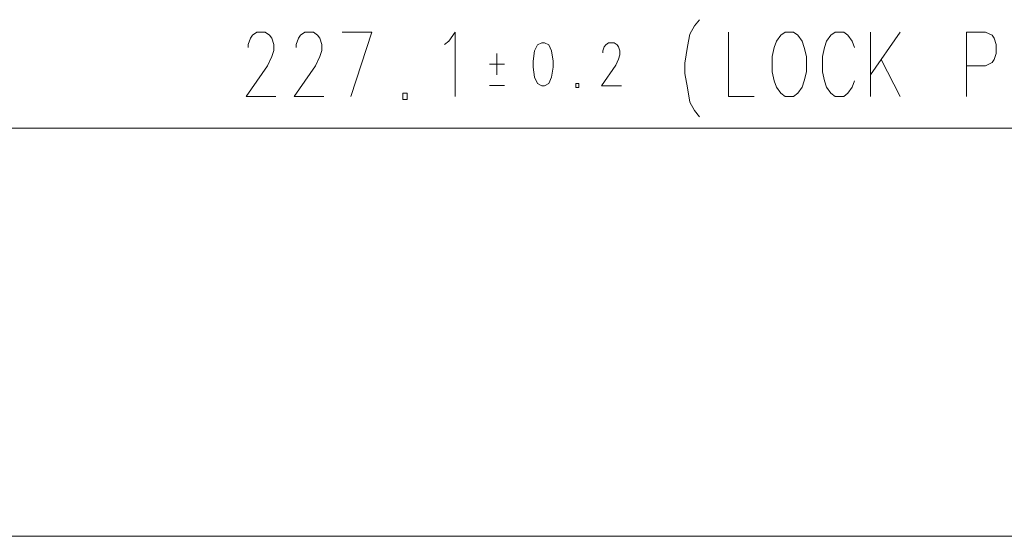
# Model space of a CAD drawing. Units: millimetres. Extents: x -36 to 246, y 93 to 291.
# Drawn here: x 96 to 120, y 173 to 185 of the extents above; entities that cross this region are included whole.
import ezdxf

# ---------------------------------------------------------------- set-up
doc = ezdxf.new("R2010")
doc.units = ezdxf.units.MM
doc.header["$MEASUREMENT"] = 0
doc.layers.add('1', color=7, linetype='Continuous', lineweight=0)

msp = doc.modelspace()

# ---------------------------------------------------------------- linework, layer by layer
at = {"layer": '1', "color": 18, "lineweight": 9, "true_color": 0x000000}
for points, knots in [([(112.258, 184.963), (112.258, 184.963), (112.142, 184.814), (112.142, 184.814), (112.142, 184.814), (112.026, 184.616), (112.026, 184.616), (112.026, 184.616), (111.969, 184.318), (111.969, 184.318), (111.969, 184.318), (111.911, 183.922), (111.911, 183.922), (111.911, 183.922), (111.911, 183.674), (111.911, 183.674), (111.911, 183.674), (111.969, 183.327), (111.969, 183.327), (111.969, 183.327), (112.026, 182.981), (112.026, 182.981), (112.026, 182.981), (112.142, 182.782), (112.142, 182.782), (112.142, 182.782), (112.258, 182.634), (112.258, 182.634)], [0, 0, 0, 0, 1, 1, 1, 2, 2, 2, 3, 3, 3, 4, 4, 4, 5, 5, 5, 6, 6, 6, 7, 7, 7, 8, 8, 8, 9, 9, 9, 9]), ([(101.435, 184.299), (101.435, 184.299), (101.435, 184.371), (101.435, 184.371), (101.435, 184.371), (101.486, 184.518), (101.486, 184.518), (101.486, 184.518), (101.537, 184.591), (101.537, 184.591), (101.537, 184.591), (101.64, 184.665), (101.64, 184.665), (101.64, 184.665), (101.845, 184.665), (101.845, 184.665), (101.845, 184.665), (101.947, 184.591), (101.947, 184.591), (101.947, 184.591), (101.998, 184.518), (101.998, 184.518), (101.998, 184.518), (102.049, 184.371), (102.049, 184.371), (102.049, 184.371), (102.049, 184.226), (102.049, 184.226), (102.049, 184.226), (101.998, 184.079), (101.998, 184.079), (101.998, 184.079), (101.895, 183.859), (101.895, 183.859), (101.895, 183.859), (101.383, 183.119), (101.383, 183.119), (101.383, 183.119), (102.1, 183.119), (102.1, 183.119)], [0, 0, 0, 0, 1, 1, 1, 2, 2, 2, 3, 3, 3, 4, 4, 4, 5, 5, 5, 6, 6, 6, 7, 7, 7, 8, 8, 8, 9, 9, 9, 10, 10, 10, 11, 11, 11, 12, 12, 12, 13, 13, 13, 13]), ([(102.587, 184.299), (102.587, 184.299), (102.587, 184.371), (102.587, 184.371), (102.587, 184.371), (102.638, 184.518), (102.638, 184.518), (102.638, 184.518), (102.689, 184.591), (102.689, 184.591), (102.689, 184.591), (102.792, 184.665), (102.792, 184.665), (102.792, 184.665), (102.997, 184.665), (102.997, 184.665), (102.997, 184.665), (103.099, 184.591), (103.099, 184.591), (103.099, 184.591), (103.15, 184.518), (103.15, 184.518), (103.15, 184.518), (103.201, 184.371), (103.201, 184.371), (103.201, 184.371), (103.201, 184.226), (103.201, 184.226), (103.201, 184.226), (103.15, 184.079), (103.15, 184.079), (103.15, 184.079), (103.047, 183.859), (103.047, 183.859), (103.047, 183.859), (102.535, 183.119), (102.535, 183.119), (102.535, 183.119), (103.252, 183.119), (103.252, 183.119)], [0, 0, 0, 0, 1, 1, 1, 2, 2, 2, 3, 3, 3, 4, 4, 4, 5, 5, 5, 6, 6, 6, 7, 7, 7, 8, 8, 8, 9, 9, 9, 10, 10, 10, 11, 11, 11, 12, 12, 12, 13, 13, 13, 13]), ([(106.145, 184.371), (106.145, 184.371), (106.248, 184.446), (106.248, 184.446), (106.248, 184.446), (106.402, 184.665), (106.402, 184.665), (106.402, 184.665), (106.402, 183.119), (106.402, 183.119)], [0, 0, 0, 0, 1, 1, 1, 2, 2, 2, 3, 3, 3, 3]), ([(114.312, 184.665), (114.312, 184.665), (114.209, 184.591), (114.209, 184.591), (114.209, 184.591), (114.107, 184.446), (114.107, 184.446), (114.107, 184.446), (114.055, 184.299), (114.055, 184.299), (114.055, 184.299), (114.004, 184.079), (114.004, 184.079), (114.004, 184.079), (114.004, 183.714), (114.004, 183.714), (114.004, 183.714), (114.055, 183.494), (114.055, 183.494), (114.055, 183.494), (114.107, 183.347), (114.107, 183.347), (114.107, 183.347), (114.209, 183.202), (114.209, 183.202), (114.209, 183.202), (114.312, 183.119), (114.312, 183.119), (114.312, 183.119), (114.517, 183.119), (114.517, 183.119), (114.517, 183.119), (114.619, 183.202), (114.619, 183.202), (114.619, 183.202), (114.721, 183.347), (114.721, 183.347), (114.721, 183.347), (114.772, 183.494), (114.772, 183.494), (114.772, 183.494), (114.824, 183.714), (114.824, 183.714), (114.824, 183.714), (114.824, 184.079), (114.824, 184.079), (114.824, 184.079), (114.772, 184.299), (114.772, 184.299), (114.772, 184.299), (114.721, 184.446), (114.721, 184.446), (114.721, 184.446), (114.619, 184.591), (114.619, 184.591), (114.619, 184.591), (114.517, 184.665), (114.517, 184.665), (114.517, 184.665), (114.312, 184.665), (114.312, 184.665)], [0, 0, 0, 0, 1, 1, 1, 2, 2, 2, 3, 3, 3, 4, 4, 4, 5, 5, 5, 6, 6, 6, 7, 7, 7, 8, 8, 8, 9, 9, 9, 10, 10, 10, 11, 11, 11, 12, 12, 12, 13, 13, 13, 14, 14, 14, 15, 15, 15, 16, 16, 16, 17, 17, 17, 18, 18, 18, 19, 19, 19, 20, 20, 20, 20]), ([(115.976, 184.299), (115.976, 184.299), (115.924, 184.446), (115.924, 184.446), (115.924, 184.446), (115.822, 184.591), (115.822, 184.591), (115.822, 184.591), (115.719, 184.665), (115.719, 184.665), (115.719, 184.665), (115.515, 184.665), (115.515, 184.665), (115.515, 184.665), (115.413, 184.591), (115.413, 184.591), (115.413, 184.591), (115.31, 184.446), (115.31, 184.446), (115.31, 184.446), (115.259, 184.299), (115.259, 184.299), (115.259, 184.299), (115.207, 184.079), (115.207, 184.079), (115.207, 184.079), (115.207, 183.714), (115.207, 183.714), (115.207, 183.714), (115.259, 183.494), (115.259, 183.494), (115.259, 183.494), (115.31, 183.347), (115.31, 183.347), (115.31, 183.347), (115.413, 183.202), (115.413, 183.202), (115.413, 183.202), (115.515, 183.119), (115.515, 183.119), (115.515, 183.119), (115.719, 183.119), (115.719, 183.119), (115.719, 183.119), (115.822, 183.202), (115.822, 183.202), (115.822, 183.202), (115.924, 183.347), (115.924, 183.347), (115.924, 183.347), (115.976, 183.494), (115.976, 183.494)], [0, 0, 0, 0, 1, 1, 1, 2, 2, 2, 3, 3, 3, 4, 4, 4, 5, 5, 5, 6, 6, 6, 7, 7, 7, 8, 8, 8, 9, 9, 9, 10, 10, 10, 11, 11, 11, 12, 12, 12, 13, 13, 13, 14, 14, 14, 15, 15, 15, 16, 16, 16, 17, 17, 17, 17]), ([(118.663, 184.665), (118.663, 184.665), (119.125, 184.665), (119.125, 184.665), (119.125, 184.665), (119.278, 184.591), (119.278, 184.591), (119.278, 184.591), (119.329, 184.518), (119.329, 184.518), (119.329, 184.518), (119.38, 184.371), (119.38, 184.371), (119.38, 184.371), (119.38, 184.153), (119.38, 184.153), (119.38, 184.153), (119.329, 184.006), (119.329, 184.006), (119.329, 184.006), (119.278, 183.934), (119.278, 183.934), (119.278, 183.934), (119.125, 183.859), (119.125, 183.859), (119.125, 183.859), (118.663, 183.859), (118.663, 183.859)], [0, 0, 0, 0, 1, 1, 1, 2, 2, 2, 3, 3, 3, 4, 4, 4, 5, 5, 5, 6, 6, 6, 7, 7, 7, 8, 8, 8, 9, 9, 9, 9]), ([(108.475, 184.409), (108.475, 184.409), (108.373, 184.36), (108.373, 184.36), (108.373, 184.36), (108.305, 184.213), (108.305, 184.213), (108.305, 184.213), (108.27, 183.97), (108.27, 183.97), (108.27, 183.97), (108.27, 183.824), (108.27, 183.824), (108.27, 183.824), (108.305, 183.58), (108.305, 183.58), (108.305, 183.58), (108.373, 183.434), (108.373, 183.434), (108.373, 183.434), (108.475, 183.379), (108.475, 183.379), (108.475, 183.379), (108.544, 183.379), (108.544, 183.379), (108.544, 183.379), (108.646, 183.434), (108.646, 183.434), (108.646, 183.434), (108.714, 183.58), (108.714, 183.58), (108.714, 183.58), (108.748, 183.824), (108.748, 183.824), (108.748, 183.824), (108.748, 183.97), (108.748, 183.97), (108.748, 183.97), (108.714, 184.213), (108.714, 184.213), (108.714, 184.213), (108.646, 184.36), (108.646, 184.36), (108.646, 184.36), (108.544, 184.409), (108.544, 184.409), (108.544, 184.409), (108.475, 184.409), (108.475, 184.409)], [0, 0, 0, 0, 1, 1, 1, 2, 2, 2, 3, 3, 3, 4, 4, 4, 5, 5, 5, 6, 6, 6, 7, 7, 7, 8, 8, 8, 9, 9, 9, 10, 10, 10, 11, 11, 11, 12, 12, 12, 13, 13, 13, 14, 14, 14, 15, 15, 15, 16, 16, 16, 16]), ([(109.943, 184.165), (109.943, 184.165), (109.943, 184.213), (109.943, 184.213), (109.943, 184.213), (109.977, 184.311), (109.977, 184.311), (109.977, 184.311), (110.011, 184.36), (110.011, 184.36), (110.011, 184.36), (110.08, 184.409), (110.08, 184.409), (110.08, 184.409), (110.216, 184.409), (110.216, 184.409), (110.216, 184.409), (110.285, 184.36), (110.285, 184.36), (110.285, 184.36), (110.318, 184.311), (110.318, 184.311), (110.318, 184.311), (110.352, 184.213), (110.352, 184.213), (110.352, 184.213), (110.352, 184.116), (110.352, 184.116), (110.352, 184.116), (110.318, 184.018), (110.318, 184.018), (110.318, 184.018), (110.25, 183.872), (110.25, 183.872), (110.25, 183.872), (109.908, 183.379), (109.908, 183.379), (109.908, 183.379), (110.386, 183.379), (110.386, 183.379)], [0, 0, 0, 0, 1, 1, 1, 2, 2, 2, 3, 3, 3, 4, 4, 4, 5, 5, 5, 6, 6, 6, 7, 7, 7, 8, 8, 8, 9, 9, 9, 10, 10, 10, 11, 11, 11, 12, 12, 12, 13, 13, 13, 13]), ([(109.294, 183.332), (109.294, 183.332), (109.294, 183.434), (109.294, 183.434), (109.294, 183.434), (109.363, 183.434), (109.363, 183.434), (109.363, 183.434), (109.363, 183.332), (109.363, 183.332), (109.363, 183.332), (109.294, 183.332), (109.294, 183.332)], [0, 0, 0, 0, 1, 1, 1, 2, 2, 2, 3, 3, 3, 4, 4, 4, 4]), ([(105.147, 183.05), (105.147, 183.05), (105.147, 183.202), (105.147, 183.202), (105.147, 183.202), (105.25, 183.202), (105.25, 183.202), (105.25, 183.202), (105.25, 183.05), (105.25, 183.05), (105.25, 183.05), (105.147, 183.05), (105.147, 183.05)], [0, 0, 0, 0, 1, 1, 1, 2, 2, 2, 3, 3, 3, 4, 4, 4, 4])]:
    msp.add_open_spline(points, degree=3, knots=knots, dxfattribs=at)
for points in [[(103.687, 184.665), (103.687, 184.665), (104.404, 184.665), (104.404, 184.665)], [(104.404, 184.665), (104.404, 184.665), (103.893, 183.119), (103.893, 183.119)], [(112.955, 184.665), (112.955, 184.665), (112.955, 183.119), (112.955, 183.119)], [(116.359, 184.665), (116.359, 184.665), (116.359, 183.119), (116.359, 183.119)], [(117.076, 184.665), (117.076, 184.665), (116.359, 183.641), (116.359, 183.641)], [(118.663, 184.665), (118.663, 184.665), (118.663, 183.119), (118.663, 183.119)], [(107.4, 184.153), (107.4, 184.153), (107.4, 183.641), (107.4, 183.641)], [(116.616, 184.006), (116.616, 184.006), (117.076, 183.119), (117.076, 183.119)], [(107.579, 183.897), (107.579, 183.897), (107.221, 183.897), (107.221, 183.897)], [(107.221, 183.385), (107.221, 183.385), (107.579, 183.385), (107.579, 183.385)], [(112.955, 183.119), (112.955, 183.119), (113.569, 183.119), (113.569, 183.119)], [(160.883, 182.361), (160.883, 182.361), (44.608, 182.361), (44.608, 182.361)], [(172.608, 172.569), (172.608, 172.569), (36.416, 172.569), (36.416, 172.569)]]:
    msp.add_open_spline(points, degree=3, dxfattribs=at)

doc.saveas('drawing.dxf')
